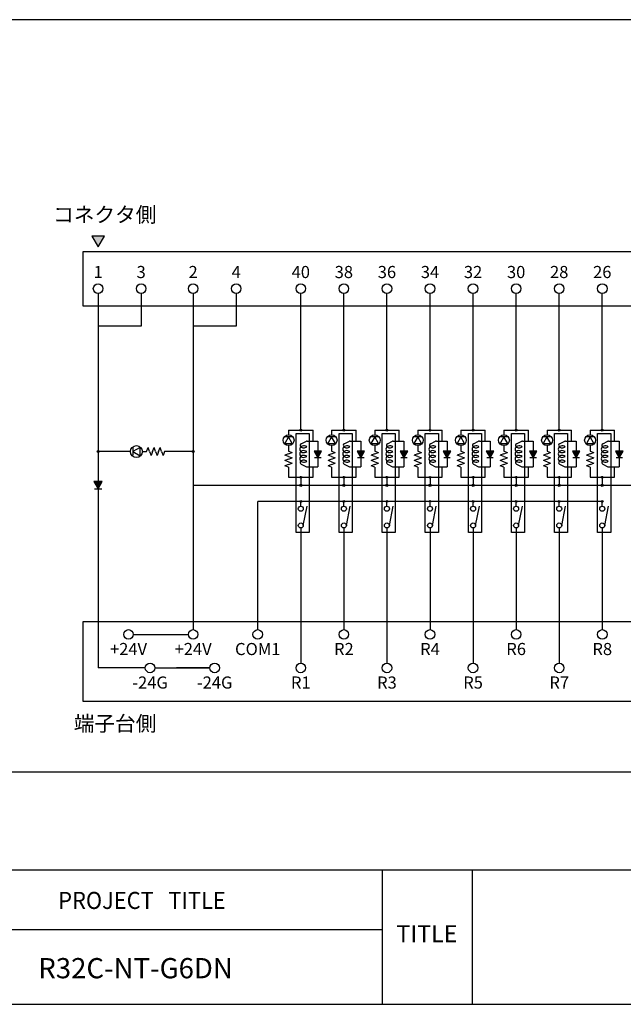
# Model space of a CAD drawing. Units: millimetres. Extents: x 2655 to 3493, y -1583 to -1296.
# Drawn here: x 2747 to 2822, y -1583 to -1461 of the extents above; entities that cross this region are included whole.
import ezdxf
from ezdxf.lldxf.tags import DXFTag

# ---------------------------------------------------------------- set-up
doc = ezdxf.new("R2010")
doc.units = ezdxf.units.MM
doc.layers.add('SHEET', color=7, linetype='Continuous')
tags = doc.linetypes.add('HIDDEN2', pattern=[4.7625, 3.175, -1.5875]).pattern_tags.tags
tags[6:7] = [DXFTag(74, 4), DXFTag(75, 0), DXFTag(340, '0'), DXFTag(46, 0.0), DXFTag(50, 0.0), DXFTag(44, 0.0), DXFTag(45, 0.0)]
tags[4:5] = [DXFTag(74, 4), DXFTag(75, 0), DXFTag(340, '0'), DXFTag(46, 0.0), DXFTag(50, 0.0), DXFTag(44, 0.0), DXFTag(45, 0.0)]

# ---------------------------------------------------------------- blocks, each defined once
blk = doc.blocks.new('SE1')
at = {"color": 7, "linetype": 'HIDDEN2'}
for p, q in [((2755.35, -1535.28), (2968.09, -1535.28)), ((2755.35, -1545.17), (2755.35, -1535.28)), ((2968.09, -1545.17), (2755.35, -1545.17))]:
    blk.add_line(p, q, dxfattribs=at)
blk = doc.blocks.new('SE')
blk.add_blockref('SE1', (0, 0))
blk = doc.blocks.new('SE3')
at = {"color": 7, "linetype": 'Continuous'}
for p, q in [((2786.07, -1512.47), (2785.61, -1513.27)), ((2785.61, -1513.27), (2786.54, -1513.27)), ((2786.54, -1513.27), (2786.07, -1512.47))]:
    blk.add_line(p, q, dxfattribs=at)
blk = doc.blocks.new('SE2')
blk.add_blockref('SE3', (0, 0))
blk = doc.blocks.new('SE5')
at = {"color": 7, "linetype": 'Continuous'}
for p, q in [((2757.7, -1517.99), (2756.67, -1517.99)), ((2756.67, -1517.99), (2757.18, -1518.88)), ((2757.18, -1518.88), (2757.7, -1517.99))]:
    blk.add_line(p, q, dxfattribs=at)
blk = doc.blocks.new('SE4')
blk.add_blockref('SE5', (0, 0))
blk = doc.blocks.new('SE7')
at = {"color": 7, "linetype": 'Continuous'}
for p, q in [((2762.37, -1513.76), (2761.47, -1514.28)), ((2761.47, -1514.28), (2762.37, -1514.8)), ((2762.37, -1514.8), (2762.37, -1513.76))]:
    blk.add_line(p, q, dxfattribs=at)
blk = doc.blocks.new('SE6')
blk.add_blockref('SE7', (0, 0))
blk = doc.blocks.new('SE9')
at = {"color": 7, "linetype": 'Continuous'}
for p, q in [((2757.96, -1487.63), (2756.41, -1487.63)), ((2756.41, -1487.63), (2757.18, -1488.97)), ((2757.18, -1488.97), (2757.96, -1487.63))]:
    blk.add_line(p, q, dxfattribs=at)
blk = doc.blocks.new('SE8')
blk.add_blockref('SE9', (0, 0))
blk = doc.blocks.new('SE11')
at = {"color": 7, "linetype": 'Continuous'}
for p, q in [((2784.83, -1514.22), (2783.9, -1514.22)), ((2783.9, -1514.22), (2784.36, -1515.03)), ((2784.36, -1515.03), (2784.83, -1514.22))]:
    blk.add_line(p, q, dxfattribs=at)
blk = doc.blocks.new('SE10')
blk.add_blockref('SE11', (0, 0))
blk = doc.blocks.new('SE13')
at = {"color": 7, "linetype": 'Continuous'}
for p, q in [((2780.75, -1512.47), (2780.28, -1513.27)), ((2780.28, -1513.27), (2781.21, -1513.27)), ((2781.21, -1513.27), (2780.75, -1512.47))]:
    blk.add_line(p, q, dxfattribs=at)
blk = doc.blocks.new('SE12')
blk.add_blockref('SE13', (0, 0))
blk = doc.blocks.new('SE15')
at = {"color": 7, "linetype": 'Continuous'}
for p, q in [((2807.39, -1512.47), (2806.92, -1513.27)), ((2806.92, -1513.27), (2807.85, -1513.27)), ((2807.85, -1513.27), (2807.39, -1512.47))]:
    blk.add_line(p, q, dxfattribs=at)
blk = doc.blocks.new('SE14')
blk.add_blockref('SE15', (0, 0))
blk = doc.blocks.new('SE17')
at = {"color": 7, "linetype": 'HIDDEN2'}
for p, q in [((2802.99, -1512.05), (2804.61, -1512.05)), ((2802.99, -1524.28), (2802.99, -1512.05)), ((2804.61, -1512.05), (2804.61, -1524.28)), ((2804.61, -1524.28), (2802.99, -1524.28))]:
    blk.add_line(p, q, dxfattribs=at)
blk = doc.blocks.new('SE16')
blk.add_blockref('SE17', (0, 0))
blk = doc.blocks.new('SE19')
at = {"color": 7, "linetype": 'HIDDEN2'}
for p, q in [((2797.66, -1512.05), (2799.28, -1512.05)), ((2797.66, -1524.28), (2797.66, -1512.05)), ((2799.28, -1512.05), (2799.28, -1524.28)), ((2799.28, -1524.28), (2797.66, -1524.28))]:
    blk.add_line(p, q, dxfattribs=at)
blk = doc.blocks.new('SE18')
blk.add_blockref('SE19', (0, 0))
blk = doc.blocks.new('SE21')
at = {"color": 7, "linetype": 'HIDDEN2'}
for p, q in [((2792.33, -1512.05), (2793.95, -1512.05)), ((2792.33, -1524.28), (2792.33, -1512.05)), ((2793.95, -1512.05), (2793.95, -1524.28)), ((2793.95, -1524.28), (2792.33, -1524.28))]:
    blk.add_line(p, q, dxfattribs=at)
blk = doc.blocks.new('SE20')
blk.add_blockref('SE21', (0, 0))
blk = doc.blocks.new('SE23')
at = {"color": 7, "linetype": 'HIDDEN2'}
for p, q in [((2787.01, -1512.05), (2788.63, -1512.05)), ((2787.01, -1524.28), (2787.01, -1512.05)), ((2788.63, -1512.05), (2788.63, -1524.28)), ((2788.63, -1524.28), (2787.01, -1524.28))]:
    blk.add_line(p, q, dxfattribs=at)
blk = doc.blocks.new('SE22')
blk.add_blockref('SE23', (0, 0))
blk = doc.blocks.new('SE25')
at = {"color": 7, "linetype": 'Continuous'}
for p, q in [((2790.15, -1514.22), (2789.22, -1514.22)), ((2789.22, -1514.22), (2789.69, -1515.03)), ((2789.69, -1515.03), (2790.15, -1514.22))]:
    blk.add_line(p, q, dxfattribs=at)
blk = doc.blocks.new('SE24')
blk.add_blockref('SE25', (0, 0))
blk = doc.blocks.new('SE27')
at = {"color": 7, "linetype": 'Continuous'}
for p, q in [((2795.48, -1514.22), (2794.55, -1514.22)), ((2794.55, -1514.22), (2795.02, -1515.03)), ((2795.02, -1515.03), (2795.48, -1514.22))]:
    blk.add_line(p, q, dxfattribs=at)
blk = doc.blocks.new('SE26')
blk.add_blockref('SE27', (0, 0))
blk = doc.blocks.new('SE29')
at = {"color": 7, "linetype": 'Continuous'}
for p, q in [((2800.81, -1514.22), (2799.88, -1514.22)), ((2799.88, -1514.22), (2800.34, -1515.03)), ((2800.34, -1515.03), (2800.81, -1514.22))]:
    blk.add_line(p, q, dxfattribs=at)
blk = doc.blocks.new('SE28')
blk.add_blockref('SE29', (0, 0))
blk = doc.blocks.new('SE31')
at = {"color": 7, "linetype": 'Continuous'}
for p, q in [((2806.14, -1514.22), (2805.21, -1514.22)), ((2805.21, -1514.22), (2805.67, -1515.03)), ((2805.67, -1515.03), (2806.14, -1514.22))]:
    blk.add_line(p, q, dxfattribs=at)
blk = doc.blocks.new('SE30')
blk.add_blockref('SE31', (0, 0))
blk = doc.blocks.new('SE33')
at = {"color": 7, "linetype": 'Continuous'}
for p, q in [((2796.73, -1512.47), (2796.26, -1513.27)), ((2796.26, -1513.27), (2797.2, -1513.27)), ((2797.2, -1513.27), (2796.73, -1512.47))]:
    blk.add_line(p, q, dxfattribs=at)
blk = doc.blocks.new('SE32')
blk.add_blockref('SE33', (0, 0))
blk = doc.blocks.new('SE35')
at = {"color": 7, "linetype": 'Continuous'}
for p, q in [((2791.4, -1512.47), (2790.94, -1513.27)), ((2790.94, -1513.27), (2791.87, -1513.27)), ((2791.87, -1513.27), (2791.4, -1512.47))]:
    blk.add_line(p, q, dxfattribs=at)
blk = doc.blocks.new('SE34')
blk.add_blockref('SE35', (0, 0))
blk = doc.blocks.new('SE37')
at = {"color": 7, "linetype": 'Continuous'}
for p, q in [((2802.06, -1512.47), (2801.59, -1513.27)), ((2801.59, -1513.27), (2802.52, -1513.27)), ((2802.52, -1513.27), (2802.06, -1512.47))]:
    blk.add_line(p, q, dxfattribs=at)
blk = doc.blocks.new('SE36')
blk.add_blockref('SE37', (0, 0))
blk = doc.blocks.new('SE39')
at = {"color": 7, "linetype": 'HIDDEN2'}
for p, q in [((2813.65, -1512.05), (2815.26, -1512.05)), ((2813.65, -1524.28), (2813.65, -1512.05)), ((2815.26, -1512.05), (2815.26, -1524.28)), ((2815.26, -1524.28), (2813.65, -1524.28))]:
    blk.add_line(p, q, dxfattribs=at)
blk = doc.blocks.new('SE38')
blk.add_blockref('SE39', (0, 0))
blk = doc.blocks.new('SE41')
at = {"color": 7, "linetype": 'HIDDEN2'}
for p, q in [((2808.32, -1512.05), (2809.94, -1512.05)), ((2808.32, -1524.28), (2808.32, -1512.05)), ((2809.94, -1512.05), (2809.94, -1524.28)), ((2809.94, -1524.28), (2808.32, -1524.28))]:
    blk.add_line(p, q, dxfattribs=at)
blk = doc.blocks.new('SE40')
blk.add_blockref('SE41', (0, 0))
blk = doc.blocks.new('SE43')
at = {"color": 7, "linetype": 'HIDDEN2'}
for p, q in [((2818.97, -1512.05), (2820.59, -1512.05)), ((2818.97, -1524.28), (2818.97, -1512.05)), ((2820.59, -1512.05), (2820.59, -1524.28)), ((2820.59, -1524.28), (2818.97, -1524.28))]:
    blk.add_line(p, q, dxfattribs=at)
blk = doc.blocks.new('SE42')
blk.add_blockref('SE43', (0, 0))
blk = doc.blocks.new('SE45')
at = {"color": 7, "linetype": 'Continuous'}
for p, q in [((2811.46, -1514.22), (2810.53, -1514.22)), ((2810.53, -1514.22), (2811, -1515.03)), ((2811, -1515.03), (2811.46, -1514.22))]:
    blk.add_line(p, q, dxfattribs=at)
blk = doc.blocks.new('SE44')
blk.add_blockref('SE45', (0, 0))
blk = doc.blocks.new('SE47')
at = {"color": 7, "linetype": 'Continuous'}
for p, q in [((2816.79, -1514.22), (2815.86, -1514.22)), ((2815.86, -1514.22), (2816.33, -1515.03)), ((2816.33, -1515.03), (2816.79, -1514.22))]:
    blk.add_line(p, q, dxfattribs=at)
blk = doc.blocks.new('SE46')
blk.add_blockref('SE47', (0, 0))
blk = doc.blocks.new('SE49')
at = {"color": 7, "linetype": 'Continuous'}
for p, q in [((2822.12, -1514.22), (2821.19, -1514.22)), ((2821.19, -1514.22), (2821.65, -1515.03)), ((2821.65, -1515.03), (2822.12, -1514.22))]:
    blk.add_line(p, q, dxfattribs=at)
blk = doc.blocks.new('SE48')
blk.add_blockref('SE49', (0, 0))
blk = doc.blocks.new('SE51')
at = {"color": 7, "linetype": 'Continuous'}
for p, q in [((2812.71, -1512.47), (2812.25, -1513.27)), ((2812.25, -1513.27), (2813.18, -1513.27)), ((2813.18, -1513.27), (2812.71, -1512.47))]:
    blk.add_line(p, q, dxfattribs=at)
blk = doc.blocks.new('SE50')
blk.add_blockref('SE51', (0, 0))
blk = doc.blocks.new('SE53')
at = {"color": 7, "linetype": 'Continuous'}
for p, q in [((2818.04, -1512.47), (2817.58, -1513.27)), ((2817.58, -1513.27), (2818.51, -1513.27)), ((2818.51, -1513.27), (2818.04, -1512.47))]:
    blk.add_line(p, q, dxfattribs=at)
blk = doc.blocks.new('SE52')
blk.add_blockref('SE53', (0, 0))
blk = doc.blocks.new('SE405')
at = {"color": 7, "linetype": 'Continuous'}
for p, q in [((2663.35, -1460.87), (3058.44, -1460.87)), ((3058.44, -1553.91), (2663.35, -1553.91))]:
    blk.add_line(p, q, dxfattribs=at)
blk = doc.blocks.new('SE404')
blk.add_blockref('SE405', (0, 0))

msp = doc.modelspace()

# ---------------------------------------------------------------- hatches: boundary and pattern name
at = {"linetype": 'Continuous'}
for points in [[(2757.184, -1488.973), (2757.96, -1487.63), (2756.409, -1487.63)], [(2784.361, -1515.028), (2784.826, -1514.223), (2783.896, -1514.223)], [(2789.688, -1515.028), (2790.153, -1514.223), (2789.223, -1514.223)], [(2795.016, -1515.028), (2795.481, -1514.223), (2794.551, -1514.223)], [(2800.344, -1515.028), (2800.809, -1514.223), (2799.878, -1514.223)], [(2805.671, -1515.028), (2806.136, -1514.223), (2805.206, -1514.223)], [(2810.999, -1515.028), (2811.464, -1514.223), (2810.534, -1514.223)], [(2816.326, -1515.028), (2816.791, -1514.223), (2815.861, -1514.223)], [(2821.654, -1515.028), (2822.119, -1514.223), (2821.189, -1514.223)], [(2757.184, -1518.885), (2757.701, -1517.99), (2756.668, -1517.99)]]:
    msp.add_hatch(color=7, dxfattribs=at).paths.add_polyline_path(points)

# ---------------------------------------------------------------- linework, layer by layer
at = {"color": 7, "linetype": 'Continuous'}
for p, q in [((2757.96, -1487.63), (2756.409, -1487.63)), ((2756.409, -1487.63), (2757.184, -1488.973)), ((2757.184, -1488.973), (2757.96, -1487.63)), ((2757.184, -1494.718), (2757.184, -1541.029)), ((2762.512, -1494.718), (2762.512, -1498.783)), ((2768.939, -1494.718), (2768.939, -1536.294)), ((2774.267, -1494.718), (2774.267, -1498.783)), ((2782.258, -1511.637), (2782.258, -1494.718)), ((2787.585, -1511.637), (2787.585, -1494.718)), ((2792.913, -1511.637), (2792.913, -1494.718)), ((2798.24, -1511.637), (2798.24, -1494.718)), ((2803.568, -1511.637), (2803.568, -1494.718)), ((2808.896, -1511.637), (2808.896, -1494.718)), ((2814.223, -1511.637), (2814.223, -1494.718)), ((2819.551, -1511.637), (2819.551, -1494.718)), ((2762.512, -1498.783), (2757.184, -1498.783)), ((2774.267, -1498.783), (2768.939, -1498.783)), ((2780.747, -1511.637), (2783.768, -1511.637)), ((2780.747, -1511.637), (2780.747, -1512.197)), ((2783.768, -1512.98), (2783.768, -1511.637)), ((2786.075, -1511.637), (2789.096, -1511.637)), ((2786.075, -1511.637), (2786.075, -1512.197)), ((2789.096, -1512.98), (2789.096, -1511.637)), ((2791.402, -1511.637), (2794.423, -1511.637)), ((2791.402, -1511.637), (2791.402, -1512.197)), ((2794.423, -1512.98), (2794.423, -1511.637)), ((2796.73, -1511.637), (2796.73, -1512.197)), ((2796.73, -1511.637), (2799.751, -1511.637)), ((2799.751, -1512.98), (2799.751, -1511.637)), ((2802.058, -1511.637), (2802.058, -1512.197)), ((2802.058, -1511.637), (2805.078, -1511.637)), ((2805.078, -1512.98), (2805.078, -1511.637)), ((2807.385, -1511.637), (2810.406, -1511.637)), ((2807.385, -1511.637), (2807.385, -1512.197)), ((2810.406, -1512.98), (2810.406, -1511.637)), ((2812.713, -1511.637), (2812.713, -1512.197)), ((2812.713, -1511.637), (2815.734, -1511.637)), ((2815.734, -1512.98), (2815.734, -1511.637)), ((2818.04, -1511.637), (2818.04, -1512.197)), ((2818.04, -1511.637), (2821.061, -1511.637)), ((2821.061, -1512.98), (2821.061, -1511.637)), ((2781.15, -1512.465), (2780.345, -1512.465)), ((2782.308, -1513.312), (2782.948, -1513.002)), ((2783.045, -1512.98), (2784.361, -1512.98)), ((2784.361, -1512.98), (2784.361, -1514.223)), ((2786.478, -1512.465), (2785.672, -1512.465)), ((2787.635, -1513.312), (2788.275, -1513.002)), ((2788.373, -1512.98), (2789.688, -1512.98)), ((2789.688, -1512.98), (2789.688, -1514.223)), ((2791.805, -1512.465), (2791, -1512.465)), ((2792.963, -1513.312), (2793.603, -1513.002)), ((2793.7, -1512.98), (2795.016, -1512.98)), ((2795.016, -1512.98), (2795.016, -1514.223)), ((2797.133, -1512.465), (2796.327, -1512.465)), ((2798.291, -1513.312), (2798.93, -1513.002)), ((2799.028, -1512.98), (2800.344, -1512.98)), ((2800.344, -1512.98), (2800.344, -1514.223)), ((2802.46, -1512.465), (2801.655, -1512.465)), ((2803.618, -1513.312), (2804.258, -1513.002)), ((2804.355, -1512.98), (2805.671, -1512.98)), ((2805.671, -1512.98), (2805.671, -1514.223)), ((2807.788, -1512.465), (2806.982, -1512.465)), ((2808.946, -1513.312), (2809.586, -1513.002)), ((2809.683, -1512.98), (2810.999, -1512.98)), ((2810.999, -1512.98), (2810.999, -1514.223)), ((2813.116, -1512.465), (2812.31, -1512.465)), ((2814.273, -1513.312), (2814.913, -1513.002)), ((2815.011, -1512.98), (2816.326, -1512.98)), ((2816.326, -1512.98), (2816.326, -1514.223)), ((2818.443, -1512.465), (2817.638, -1512.465)), ((2819.601, -1513.312), (2820.241, -1513.002)), ((2820.338, -1512.98), (2821.654, -1512.98)), ((2821.654, -1512.98), (2821.654, -1514.223)), ((2761.175, -1514.279), (2757.184, -1514.279)), ((2761.473, -1513.831), (2761.473, -1514.726)), ((2762.667, -1514.279), (2763.174, -1514.279)), ((2763.174, -1514.279), (2763.36, -1513.782)), ((2763.547, -1514.279), (2763.36, -1513.782)), ((2763.547, -1514.279), (2763.733, -1514.776)), ((2763.92, -1514.279), (2763.733, -1514.776)), ((2763.92, -1514.279), (2764.106, -1513.782)), ((2764.293, -1514.279), (2764.106, -1513.782)), ((2764.293, -1514.279), (2764.479, -1514.776)), ((2764.666, -1514.279), (2764.479, -1514.776)), ((2764.666, -1514.279), (2764.852, -1513.782)), ((2765.038, -1514.279), (2764.852, -1513.782)), ((2765.038, -1514.279), (2765.225, -1514.776)), ((2765.411, -1514.279), (2765.225, -1514.776)), ((2768.939, -1514.279), (2765.411, -1514.279)), ((2780.747, -1513.539), (2780.747, -1514.211)), ((2780.747, -1514.211), (2781.195, -1514.378)), ((2780.747, -1514.546), (2781.195, -1514.378)), ((2784.826, -1514.223), (2783.896, -1514.223)), ((2783.896, -1514.223), (2784.361, -1515.028)), ((2784.361, -1515.028), (2784.826, -1514.223)), ((2786.075, -1513.539), (2786.075, -1514.211)), ((2786.075, -1514.211), (2786.522, -1514.378)), ((2786.075, -1514.546), (2786.522, -1514.378)), ((2790.153, -1514.223), (2789.223, -1514.223)), ((2789.223, -1514.223), (2789.688, -1515.028)), ((2789.688, -1515.028), (2790.153, -1514.223)), ((2791.402, -1513.539), (2791.402, -1514.211)), ((2791.402, -1514.211), (2791.85, -1514.378)), ((2791.402, -1514.546), (2791.85, -1514.378)), ((2795.481, -1514.223), (2794.551, -1514.223)), ((2794.551, -1514.223), (2795.016, -1515.028)), ((2795.016, -1515.028), (2795.481, -1514.223)), ((2796.73, -1513.539), (2796.73, -1514.211)), ((2796.73, -1514.211), (2797.178, -1514.378)), ((2796.73, -1514.546), (2797.178, -1514.378)), ((2800.809, -1514.223), (2799.878, -1514.223)), ((2799.878, -1514.223), (2800.344, -1515.028)), ((2800.344, -1515.028), (2800.809, -1514.223)), ((2802.058, -1513.539), (2802.058, -1514.211)), ((2802.058, -1514.211), (2802.505, -1514.378)), ((2802.058, -1514.546), (2802.505, -1514.378)), ((2806.136, -1514.223), (2805.206, -1514.223)), ((2805.206, -1514.223), (2805.671, -1515.028)), ((2805.671, -1515.028), (2806.136, -1514.223)), ((2807.385, -1513.539), (2807.385, -1514.211)), ((2807.385, -1514.211), (2807.833, -1514.378)), ((2807.385, -1514.546), (2807.833, -1514.378)), ((2811.464, -1514.223), (2810.534, -1514.223)), ((2810.534, -1514.223), (2810.999, -1515.028)), ((2810.999, -1515.028), (2811.464, -1514.223)), ((2812.713, -1513.539), (2812.713, -1514.211)), ((2812.713, -1514.211), (2813.16, -1514.378)), ((2812.713, -1514.546), (2813.16, -1514.378)), ((2816.791, -1514.223), (2815.861, -1514.223)), ((2815.861, -1514.223), (2816.326, -1515.028)), ((2816.326, -1515.028), (2816.791, -1514.223)), ((2818.04, -1513.539), (2818.04, -1514.211)), ((2818.04, -1514.211), (2818.488, -1514.378)), ((2818.04, -1514.546), (2818.488, -1514.378)), ((2822.119, -1514.223), (2821.189, -1514.223)), ((2821.189, -1514.223), (2821.654, -1515.028)), ((2821.654, -1515.028), (2822.119, -1514.223)), ((2780.747, -1514.546), (2780.3, -1514.714)), ((2780.747, -1514.882), (2780.3, -1514.714)), ((2780.747, -1515.218), (2780.3, -1515.385)), ((2780.747, -1515.553), (2780.3, -1515.385)), ((2780.747, -1514.882), (2781.195, -1515.05)), ((2780.747, -1515.218), (2781.195, -1515.05)), ((2780.747, -1515.553), (2781.195, -1515.721)), ((2780.747, -1515.889), (2781.195, -1515.721)), ((2783.958, -1515.028), (2784.764, -1515.028)), ((2784.361, -1515.028), (2784.361, -1516.169)), ((2786.075, -1514.546), (2785.627, -1514.714)), ((2786.075, -1514.882), (2785.627, -1514.714)), ((2786.075, -1515.218), (2785.627, -1515.385)), ((2786.075, -1515.553), (2785.627, -1515.385)), ((2786.075, -1514.882), (2786.522, -1515.05)), ((2786.075, -1515.218), (2786.522, -1515.05)), ((2786.075, -1515.553), (2786.522, -1515.721)), ((2786.075, -1515.889), (2786.522, -1515.721)), ((2789.286, -1515.028), (2790.091, -1515.028)), ((2789.688, -1515.028), (2789.688, -1516.169)), ((2791.402, -1514.546), (2790.955, -1514.714)), ((2791.402, -1514.882), (2790.955, -1514.714)), ((2791.402, -1515.218), (2790.955, -1515.385)), ((2791.402, -1515.553), (2790.955, -1515.385)), ((2791.402, -1514.882), (2791.85, -1515.05)), ((2791.402, -1515.218), (2791.85, -1515.05)), ((2791.402, -1515.553), (2791.85, -1515.721)), ((2791.402, -1515.889), (2791.85, -1515.721)), ((2794.613, -1515.028), (2795.419, -1515.028)), ((2795.016, -1515.028), (2795.016, -1516.169)), ((2796.73, -1514.546), (2796.283, -1514.714)), ((2796.73, -1514.882), (2796.283, -1514.714)), ((2796.73, -1515.218), (2796.283, -1515.385)), ((2796.73, -1515.553), (2796.283, -1515.385)), ((2796.73, -1514.882), (2797.178, -1515.05)), ((2796.73, -1515.218), (2797.178, -1515.05)), ((2796.73, -1515.553), (2797.178, -1515.721)), ((2796.73, -1515.889), (2797.178, -1515.721)), ((2799.941, -1515.028), (2800.746, -1515.028)), ((2800.344, -1515.028), (2800.344, -1516.169)), ((2802.058, -1514.546), (2801.61, -1514.714)), ((2802.058, -1514.882), (2801.61, -1514.714)), ((2802.058, -1515.218), (2801.61, -1515.385)), ((2802.058, -1515.553), (2801.61, -1515.385)), ((2802.058, -1514.882), (2802.505, -1515.05)), ((2802.058, -1515.218), (2802.505, -1515.05)), ((2802.058, -1515.553), (2802.505, -1515.721)), ((2802.058, -1515.889), (2802.505, -1515.721)), ((2805.268, -1515.028), (2806.074, -1515.028)), ((2805.671, -1515.028), (2805.671, -1516.169)), ((2807.385, -1514.546), (2806.938, -1514.714)), ((2807.385, -1514.882), (2806.938, -1514.714)), ((2807.385, -1515.218), (2806.938, -1515.385)), ((2807.385, -1515.553), (2806.938, -1515.385)), ((2807.385, -1514.882), (2807.833, -1515.05)), ((2807.385, -1515.218), (2807.833, -1515.05)), ((2807.385, -1515.553), (2807.833, -1515.721)), ((2807.385, -1515.889), (2807.833, -1515.721)), ((2810.596, -1515.028), (2811.402, -1515.028)), ((2810.999, -1515.028), (2810.999, -1516.169)), ((2812.713, -1514.546), (2812.265, -1514.714)), ((2812.713, -1514.882), (2812.265, -1514.714)), ((2812.713, -1515.218), (2812.265, -1515.385)), ((2812.713, -1515.553), (2812.265, -1515.385)), ((2812.713, -1514.882), (2813.16, -1515.05)), ((2812.713, -1515.218), (2813.16, -1515.05)), ((2812.713, -1515.553), (2813.16, -1515.721)), ((2812.713, -1515.889), (2813.16, -1515.721)), ((2815.924, -1515.028), (2816.729, -1515.028)), ((2816.326, -1515.028), (2816.326, -1516.169)), ((2818.04, -1514.546), (2817.593, -1514.714)), ((2818.04, -1514.882), (2817.593, -1514.714)), ((2818.04, -1515.218), (2817.593, -1515.385)), ((2818.04, -1515.553), (2817.593, -1515.385)), ((2818.04, -1514.882), (2818.488, -1515.05)), ((2818.04, -1515.218), (2818.488, -1515.05)), ((2818.04, -1515.553), (2818.488, -1515.721)), ((2818.04, -1515.889), (2818.488, -1515.721)), ((2821.251, -1515.028), (2822.057, -1515.028)), ((2821.654, -1515.028), (2821.654, -1516.169)), ((2780.747, -1515.889), (2780.3, -1516.057)), ((2780.747, -1516.224), (2780.3, -1516.057)), ((2780.747, -1516.224), (2780.747, -1517.455)), ((2782.308, -1515.837), (2782.948, -1516.146)), ((2783.045, -1516.169), (2784.361, -1516.169)), ((2783.768, -1517.455), (2783.768, -1516.169)), ((2786.075, -1515.889), (2785.627, -1516.057)), ((2786.075, -1516.224), (2785.627, -1516.057)), ((2786.075, -1516.224), (2786.075, -1517.455)), ((2787.635, -1515.837), (2788.275, -1516.146)), ((2788.373, -1516.169), (2789.688, -1516.169)), ((2789.096, -1517.455), (2789.096, -1516.169)), ((2791.402, -1515.889), (2790.955, -1516.057)), ((2791.402, -1516.224), (2790.955, -1516.057)), ((2791.402, -1516.224), (2791.402, -1517.455)), ((2792.963, -1515.837), (2793.603, -1516.146)), ((2793.7, -1516.169), (2795.016, -1516.169)), ((2794.423, -1517.455), (2794.423, -1516.169)), ((2796.73, -1515.889), (2796.283, -1516.057)), ((2796.73, -1516.224), (2796.283, -1516.057)), ((2796.73, -1516.224), (2796.73, -1517.455)), ((2798.291, -1515.837), (2798.93, -1516.146)), ((2799.028, -1516.169), (2800.344, -1516.169)), ((2799.751, -1517.455), (2799.751, -1516.169)), ((2802.058, -1515.889), (2801.61, -1516.057)), ((2802.058, -1516.224), (2801.61, -1516.057)), ((2802.058, -1516.224), (2802.058, -1517.455)), ((2803.618, -1515.837), (2804.258, -1516.146)), ((2804.355, -1516.169), (2805.671, -1516.169)), ((2805.078, -1517.455), (2805.078, -1516.169)), ((2807.385, -1515.889), (2806.938, -1516.057)), ((2807.385, -1516.224), (2806.938, -1516.057)), ((2807.385, -1516.224), (2807.385, -1517.455)), ((2808.946, -1515.837), (2809.586, -1516.146)), ((2809.683, -1516.169), (2810.999, -1516.169)), ((2810.406, -1517.455), (2810.406, -1516.169)), ((2812.713, -1515.889), (2812.265, -1516.057)), ((2812.713, -1516.224), (2812.265, -1516.057)), ((2812.713, -1516.224), (2812.713, -1517.455)), ((2814.273, -1515.837), (2814.913, -1516.146)), ((2815.011, -1516.169), (2816.326, -1516.169)), ((2815.734, -1517.455), (2815.734, -1516.169)), ((2818.04, -1515.889), (2817.593, -1516.057)), ((2818.04, -1516.224), (2817.593, -1516.057)), ((2818.04, -1516.224), (2818.04, -1517.455)), ((2819.601, -1515.837), (2820.241, -1516.146)), ((2820.338, -1516.169), (2821.654, -1516.169)), ((2821.061, -1517.455), (2821.061, -1516.169)), ((2757.701, -1517.99), (2756.668, -1517.99)), ((2756.668, -1517.99), (2757.184, -1518.885)), ((2757.184, -1518.885), (2757.701, -1517.99)), ((2780.747, -1517.455), (2783.768, -1517.455)), ((2782.258, -1517.455), (2782.258, -1518.45)), ((2786.075, -1517.455), (2789.096, -1517.455)), ((2787.585, -1517.455), (2787.585, -1518.45)), ((2791.402, -1517.455), (2794.423, -1517.455)), ((2792.913, -1517.455), (2792.913, -1518.45)), ((2796.73, -1517.455), (2799.751, -1517.455)), ((2798.24, -1517.455), (2798.24, -1518.45)), ((2802.058, -1517.455), (2805.078, -1517.455)), ((2803.568, -1517.455), (2803.568, -1518.45)), ((2807.385, -1517.455), (2810.406, -1517.455)), ((2808.896, -1517.455), (2808.896, -1518.45)), ((2812.713, -1517.455), (2815.734, -1517.455)), ((2814.223, -1517.455), (2814.223, -1518.45)), ((2818.04, -1517.455), (2821.061, -1517.455)), ((2819.551, -1517.455), (2819.551, -1518.45)), ((2756.737, -1518.885), (2757.632, -1518.885)), ((2963.395, -1518.45), (2768.939, -1518.45)), ((2819.551, -1520.44), (2776.93, -1520.44)), ((2776.93, -1536.294), (2776.93, -1520.44)), ((2782.258, -1521.032), (2782.258, -1520.44)), ((2787.585, -1521.032), (2787.585, -1520.44)), ((2792.913, -1521.032), (2792.913, -1520.44)), ((2798.24, -1521.032), (2798.24, -1520.44)), ((2803.568, -1521.032), (2803.568, -1520.44)), ((2808.896, -1521.032), (2808.896, -1520.44)), ((2814.223, -1521.032), (2814.223, -1520.44)), ((2819.551, -1521.032), (2819.551, -1520.44)), ((2782.568, -1523.414), (2783.033, -1521.039)), ((2787.896, -1523.414), (2788.361, -1521.039)), ((2793.224, -1523.414), (2793.689, -1521.039)), ((2798.551, -1523.414), (2799.016, -1521.039)), ((2803.879, -1523.414), (2804.344, -1521.039)), ((2809.206, -1523.414), (2809.671, -1521.039)), ((2814.534, -1523.414), (2814.999, -1521.039)), ((2819.862, -1523.414), (2820.327, -1521.039)), ((2782.258, -1523.725), (2782.258, -1540.437)), ((2787.585, -1523.725), (2787.585, -1536.294)), ((2792.913, -1523.725), (2792.913, -1540.437)), ((2798.24, -1523.725), (2798.24, -1536.294)), ((2803.568, -1523.725), (2803.568, -1540.437)), ((2808.896, -1523.725), (2808.896, -1536.294)), ((2814.223, -1523.725), (2814.223, -1540.437)), ((2819.551, -1523.725), (2819.551, -1536.294)), ((2761.54, -1536.886), (2768.347, -1536.886)), ((2763.02, -1541.029), (2757.184, -1541.029)), ((2764.203, -1541.029), (2771.011, -1541.029)), ((2771.011, -1541.029), (2766.867, -1541.029)), ((2654.602, -1566.005), (3067.659, -1566.005)), ((2792.303, -1566.005), (2792.303, -1582.62)), ((2803.475, -1566.005), (2803.475, -1582.62)), ((2732.27, -1573.381), (2792.303, -1573.381))]:
    msp.add_line(p, q, dxfattribs=at)
at = {"color": 7, "linetype": 'HIDDEN2'}
for p, q in [((2755.352, -1489.527), (2968.092, -1489.527)), ((2755.352, -1496.288), (2755.352, -1489.527)), ((2968.092, -1496.288), (2755.352, -1496.288)), ((2781.68, -1512.053), (2783.298, -1512.053)), ((2781.68, -1524.276), (2781.68, -1512.053)), ((2783.298, -1512.053), (2783.298, -1524.276)), ((2783.298, -1524.276), (2781.68, -1524.276))]:
    msp.add_line(p, q, dxfattribs=at)
at = {"color": 7, "linetype": 'Continuous'}
for centre, radius in [((2757.184, -1494.126), 0.592), ((2762.512, -1494.126), 0.592), ((2768.939, -1494.126), 0.592), ((2774.267, -1494.126), 0.592), ((2782.258, -1494.126), 0.592), ((2787.585, -1494.126), 0.592), ((2792.913, -1494.126), 0.592), ((2798.24, -1494.126), 0.592), ((2803.568, -1494.126), 0.592), ((2808.896, -1494.126), 0.592), ((2814.223, -1494.126), 0.592), ((2819.551, -1494.126), 0.592), ((2782.258, -1511.637), 0.112), ((2787.585, -1511.637), 0.112), ((2792.913, -1511.637), 0.112), ((2798.24, -1511.637), 0.112), ((2803.568, -1511.637), 0.112), ((2808.896, -1511.637), 0.112), ((2814.223, -1511.637), 0.112), ((2819.551, -1511.637), 0.112), ((2780.747, -1512.868), 0.671), ((2786.075, -1512.868), 0.671), ((2791.402, -1512.868), 0.671), ((2796.73, -1512.868), 0.671), ((2802.058, -1512.868), 0.671), ((2807.385, -1512.868), 0.671), ((2812.713, -1512.868), 0.671), ((2818.04, -1512.868), 0.671), ((2757.184, -1514.279), 0.124), ((2761.921, -1514.279), 0.746), ((2768.939, -1514.279), 0.124), ((2782.258, -1517.455), 0.112), ((2787.585, -1517.455), 0.112), ((2792.913, -1517.455), 0.112), ((2798.24, -1517.455), 0.112), ((2803.568, -1517.455), 0.112), ((2808.896, -1517.455), 0.112), ((2814.223, -1517.455), 0.112), ((2819.551, -1517.455), 0.112), ((2782.258, -1518.45), 0.124), ((2787.585, -1518.45), 0.124), ((2792.913, -1518.45), 0.124), ((2798.24, -1518.45), 0.124), ((2803.568, -1518.45), 0.124), ((2808.896, -1518.45), 0.124), ((2814.223, -1518.45), 0.124), ((2819.551, -1518.45), 0.124), ((2782.258, -1520.44), 0.104), ((2787.585, -1520.44), 0.104), ((2792.913, -1520.44), 0.104), ((2798.24, -1520.44), 0.104), ((2803.568, -1520.44), 0.104), ((2808.896, -1520.44), 0.104), ((2814.223, -1520.44), 0.104), ((2819.551, -1520.44), 0.104), ((2782.258, -1521.343), 0.311), ((2787.585, -1521.343), 0.311), ((2792.913, -1521.343), 0.311), ((2798.24, -1521.343), 0.311), ((2803.568, -1521.343), 0.311), ((2808.896, -1521.343), 0.311), ((2814.223, -1521.343), 0.311), ((2819.551, -1521.343), 0.311), ((2782.258, -1523.414), 0.311), ((2787.585, -1523.414), 0.311), ((2792.913, -1523.414), 0.311), ((2798.24, -1523.414), 0.311), ((2803.568, -1523.414), 0.311), ((2808.896, -1523.414), 0.311), ((2814.223, -1523.414), 0.311), ((2819.551, -1523.414), 0.311), ((2760.948, -1536.886), 0.592), ((2768.939, -1536.886), 0.592), ((2776.93, -1536.886), 0.592), ((2787.585, -1536.886), 0.592), ((2798.24, -1536.886), 0.592), ((2808.896, -1536.886), 0.592), ((2819.551, -1536.886), 0.592), ((2763.611, -1541.029), 0.592), ((2771.603, -1541.029), 0.592), ((2782.258, -1541.029), 0.592), ((2792.913, -1541.029), 0.592), ((2803.568, -1541.029), 0.592), ((2814.223, -1541.029), 0.592)]:
    msp.add_circle(centre, radius, dxfattribs=at)
for centre, start, end in [((2783.045, -1513.204), 90, 115.82099), ((2788.373, -1513.204), 90, 115.82099), ((2793.7, -1513.204), 90, 115.82099), ((2799.028, -1513.204), 90, 115.82099), ((2804.355, -1513.204), 90, 115.82099), ((2809.683, -1513.204), 90, 115.82099), ((2815.011, -1513.204), 90, 115.82099), ((2820.338, -1513.204), 90, 115.82099), ((2782.405, -1513.513), 115.82099, 226.25163), ((2787.733, -1513.513), 115.82099, 226.25163), ((2793.06, -1513.513), 115.82099, 226.25163), ((2798.388, -1513.513), 115.82099, 226.25163), ((2803.716, -1513.513), 115.82099, 226.25163), ((2809.043, -1513.513), 115.82099, 226.25163), ((2814.371, -1513.513), 115.82099, 226.25163), ((2819.698, -1513.513), 115.82099, 226.25163), ((2782.405, -1515.635), 133.74837, 244.17901), ((2787.733, -1515.635), 133.74837, 244.17901), ((2793.06, -1515.635), 133.74837, 244.17901), ((2798.388, -1515.635), 133.74837, 244.17901), ((2803.716, -1515.635), 133.74837, 244.17901), ((2809.043, -1515.635), 133.74837, 244.17901), ((2814.371, -1515.635), 133.74837, 244.17901), ((2819.698, -1515.635), 133.74837, 244.17901), ((2783.045, -1515.945), 244.17901, 270), ((2788.373, -1515.945), 244.17901, 270), ((2793.7, -1515.945), 244.17901, 270), ((2799.028, -1515.945), 244.17901, 270), ((2804.355, -1515.945), 244.17901, 270), ((2809.683, -1515.945), 244.17901, 270), ((2815.011, -1515.945), 244.17901, 270), ((2820.338, -1515.945), 244.17901, 270)]:
    msp.add_arc(centre, 0.224, start, end, dxfattribs=at)
for centre, major_axis, start_param, end_param in [((2782.63, -1513.987), (0.503, 0), 0.7753975, 5.5077878), ((2782.63, -1514.574), (0.503, 0), 0.7753975, 5.5077878), ((2782.63, -1513.4), (-0.503, 0), 0.7163103, 2.3661952), ((2787.958, -1513.987), (0.503, 0), 0.7753975, 5.5077878), ((2787.958, -1514.574), (0.503, 0), 0.7753975, 5.5077878), ((2787.958, -1513.4), (-0.503, 0), 0.7163103, 2.3661952), ((2793.285, -1513.987), (0.503, 0), 0.7753975, 5.5077878), ((2793.285, -1514.574), (0.503, 0), 0.7753975, 5.5077878), ((2793.285, -1513.4), (-0.503, 0), 0.7163103, 2.3661952), ((2798.613, -1513.987), (0.503, 0), 0.7753975, 5.5077878), ((2798.613, -1514.574), (0.503, 0), 0.7753975, 5.5077878), ((2798.613, -1513.4), (-0.503, 0), 0.7163103, 2.3661952), ((2803.941, -1513.987), (0.503, 0), 0.7753975, 5.5077878), ((2803.941, -1514.574), (0.503, 0), 0.7753975, 5.5077878), ((2803.941, -1513.4), (-0.503, 0), 0.7163103, 2.3661952), ((2809.268, -1513.987), (0.503, 0), 0.7753975, 5.5077878), ((2809.268, -1514.574), (0.503, 0), 0.7753975, 5.5077878), ((2809.268, -1513.4), (-0.503, 0), 0.7163103, 2.3661952), ((2814.596, -1513.987), (0.503, 0), 0.7753975, 5.5077878), ((2814.596, -1514.574), (0.503, 0), 0.7753975, 5.5077878), ((2814.596, -1513.4), (-0.503, 0), 0.7163103, 2.3661952), ((2819.923, -1513.987), (0.503, 0), 0.7753975, 5.5077878), ((2819.923, -1514.574), (0.503, 0), 0.7753975, 5.5077878), ((2819.923, -1513.4), (-0.503, 0), 0.7163103, 2.3661952), ((2782.63, -1515.162), (0.503, 0), 0.7753975, 5.5077878), ((2782.63, -1515.749), (-0.503, 0), 3.9169902, 5.566875), ((2787.958, -1515.162), (0.503, 0), 0.7753975, 5.5077878), ((2787.958, -1515.749), (-0.503, 0), 3.9169902, 5.566875), ((2793.285, -1515.162), (0.503, 0), 0.7753975, 5.5077878), ((2793.285, -1515.749), (-0.503, 0), 3.9169902, 5.566875), ((2798.613, -1515.162), (0.503, 0), 0.7753975, 5.5077878), ((2798.613, -1515.749), (-0.503, 0), 3.9169902, 5.566875), ((2803.941, -1515.162), (0.503, 0), 0.7753975, 5.5077878), ((2803.941, -1515.749), (-0.503, 0), 3.9169902, 5.566875), ((2809.268, -1515.162), (0.503, 0), 0.7753975, 5.5077878), ((2809.268, -1515.749), (-0.503, 0), 3.9169902, 5.566875), ((2814.596, -1515.162), (0.503, 0), 0.7753975, 5.5077878), ((2814.596, -1515.749), (-0.503, 0), 3.9169902, 5.566875), ((2819.923, -1515.162), (0.503, 0), 0.7753975, 5.5077878), ((2819.923, -1515.749), (-0.503, 0), 3.9169902, 5.566875)]:
    msp.add_ellipse(centre, major_axis=major_axis, ratio=0.8333333, start_param=start_param, end_param=end_param, dxfattribs=at)
at = {"layer": 'SHEET', "color": 7, "linetype": 'Continuous'}
msp.add_line((2654.602, -1582.62), (3067.659, -1582.62), dxfattribs=at)

# ---------------------------------------------------------------- block references
for name in ['SE404', 'SE8', 'SE22', 'SE20', 'SE18', 'SE16', 'SE40', 'SE38', 'SE42', 'SE12', 'SE2', 'SE34', 'SE32', 'SE36', 'SE14', 'SE50', 'SE52', 'SE6', 'SE10', 'SE24', 'SE26', 'SE28', 'SE30', 'SE44', 'SE46', 'SE48', 'SE4', 'SE']:
    msp.add_blockref(name, (0, 0))

# ---------------------------------------------------------------- texts
for s, insert, char_height, width, attachment_point in [('{\\fArial|b0||i0||c0|p34;\\C7;\\H1.872;\\W1.;コネクタ側}', (2764.393, -1484.045), 1.872, 18.48648, 3), ('{\\fsimplex|b0||i0||c0|p34;\\C7;\\H1.5;\\W1.;1}', (2757.184, -1492.074), 1.5, 2.34925, 5), ('{\\fsimplex|b0||i0||c0|p34;\\C7;\\H1.5;\\W1.;3}', (2762.512, -1492.074), 1.5, 2.34925, 5), ('{\\fsimplex|b0||i0||c0|p34;\\C7;\\H1.5;\\W1.;2}', (2768.939, -1492.074), 1.5, 2.34925, 5), ('{\\fsimplex|b0||i0||c0|p34;\\C7;\\H1.5;\\W1.;4}', (2774.267, -1492.074), 1.5, 2.34925, 5), ('{\\fsimplex|b0||i0||c0|p34;\\C7;\\H1.5;\\W1.;40}', (2782.258, -1492.074), 1.5, 2.71699, 5), ('{\\fsimplex|b0||i0||c0|p34;\\C7;\\H1.5;\\W1.;38}', (2787.585, -1492.074), 1.5, 2.71699, 5), ('{\\fsimplex|b0||i0||c0|p34;\\C7;\\H1.5;\\W1.;36}', (2792.913, -1492.074), 1.5, 2.71699, 5), ('{\\fsimplex|b0||i0||c0|p34;\\C7;\\H1.5;\\W1.;34}', (2798.24, -1492.074), 1.5, 2.71699, 5), ('{\\fsimplex|b0||i0||c0|p34;\\C7;\\H1.5;\\W1.;32}', (2803.568, -1492.074), 1.5, 2.71699, 5), ('{\\fsimplex|b0||i0||c0|p34;\\C7;\\H1.5;\\W1.;30}', (2808.896, -1492.074), 1.5, 2.71699, 5), ('{\\fsimplex|b0||i0||c0|p34;\\C7;\\H1.5;\\W1.;28}', (2814.223, -1492.074), 1.5, 2.71699, 5), ('{\\fsimplex|b0||i0||c0|p34;\\C7;\\H1.5;\\W1.;26}', (2819.551, -1492.074), 1.5, 2.71699, 5), ('{\\fTahoma|b0||i0||c0|p34;\\C7;\\H1.5;\\W1.;+24V}', (2760.948, -1538.69), 1.5, 4.97728, 5), ('{\\fTahoma|b0||i0||c0|p34;\\C7;\\H1.5;\\W1.;+24V}', (2768.939, -1538.69), 1.5, 4.97728, 5), ('{\\fTahoma|b0||i0||c0|p34;\\C7;\\H1.5;\\W1.;COM1}', (2776.93, -1538.69), 1.5, 5.35228, 5), ('{\\fTahoma|b0||i0||c0|p34;\\C7;\\H1.5;\\W1.;R2}', (2787.585, -1538.69), 1.5, 2.38637, 5), ('{\\fTahoma|b0||i0||c0|p34;\\C7;\\H1.5;\\W1.;R4}', (2798.24, -1538.69), 1.5, 2.38637, 5), ('{\\fTahoma|b0||i0||c0|p34;\\C7;\\H1.5;\\W1.;R6}', (2808.896, -1538.69), 1.5, 2.38637, 5), ('{\\fTahoma|b0||i0||c0|p34;\\C7;\\H1.5;\\W1.;R8}', (2819.551, -1538.69), 1.5, 2.38637, 5), ('{\\fTahoma|b0||i0||c0|p34;\\C7;\\H1.5;\\W1.;-24G}', (2763.611, -1542.834), 1.5, 4.36365, 5), ('{\\fTahoma|b0||i0||c0|p34;\\C7;\\H1.5;\\W1.;-24G}', (2771.603, -1542.834), 1.5, 4.36365, 5), ('{\\fTahoma|b0||i0||c0|p34;\\C7;\\H1.5;\\W1.;R1}', (2782.258, -1542.834), 1.5, 2.38637, 5), ('{\\fTahoma|b0||i0||c0|p34;\\C7;\\H1.5;\\W1.;R3}', (2792.913, -1542.834), 1.5, 2.38637, 5), ('{\\fTahoma|b0||i0||c0|p34;\\C7;\\H1.5;\\W1.;R5}', (2803.568, -1542.834), 1.5, 2.38637, 5), ('{\\fTahoma|b0||i0||c0|p34;\\C7;\\H1.5;\\W1.;R7}', (2814.223, -1542.834), 1.5, 2.38637, 5), ('{\\fArial|b0||i0||c0|p34;\\C7;\\H1.872;\\W1.;端子台側}', (2764.393, -1546.965), 1.872, 18.48648, 3), ('{\\fArial|b0||i0||c0|p34;\\C7;\\H2.5;\\W1.;R32C-NT-G6DN}', (2761.817, -1578.152), 2.5, 52.01146, 5)]:
    msp.add_mtext(s, dxfattribs=dict(insert=insert, char_height=char_height, width=width, attachment_point=attachment_point))
at = {"layer": 'SHEET', "char_height": 2.1074, "attachment_point": 8}
for s, insert, width in [('{\\fromans|b0||i0||c0|p34;\\C7;\\H2.10739615;\\W0.94;PROJECT   TITLE}', (2762.609, -1570.83), 26.67773), ('{\\fromans|b0||i0||c0|p34;\\C7;\\H2.10739615;\\W1.;TITLE}', (2797.859, -1574.943), 7.23221)]:
    msp.add_mtext(s, dxfattribs=dict(at, insert=insert, width=width))

doc.saveas('drawing.dxf')
